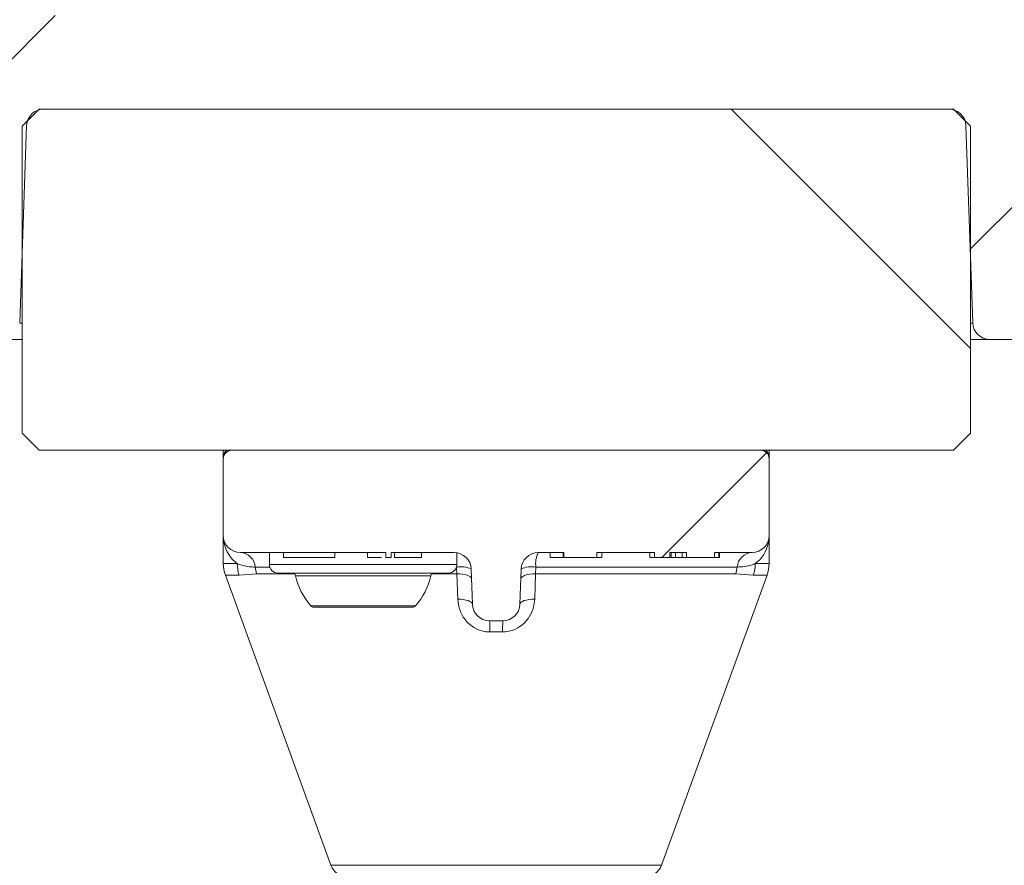
# Model space of a CAD drawing. Units: millimetres. Extents: x 1351 to 3539, y 404 to 2968.
# Drawn here: x 2305 to 2362, y 2324 to 2374 of the extents above; entities that cross this region are included whole.
import ezdxf

# ---------------------------------------------------------------- set-up
doc = ezdxf.new("R2010")
doc.units = ezdxf.units.MM
doc.header["$LTSCALE"] = 15

msp = doc.modelspace()

# ---------------------------------------------------------------- hatches: boundary and pattern name
at = {"linetype": 'Continuous', "lineweight": 18}
h = msp.add_hatch(dxfattribs=at)
h.set_pattern_fill('ANSI31', scale=15, angle=2.8e-322, style=0)
edge = h.paths.add_edge_path(flags=0)
edge.add_arc((2237.18, 2373.031), 1, 98, 179.75, ccw=False)
edge.add_line((2237.04, 2374.021), (2245.326, 2375.185))
edge.add_arc((2245.465, 2374.195), 1, 0, 98, ccw=False)
edge.add_line((2246.465, 2374.195), (2246.465, 2373.465))
edge.add_arc((2251.465, 2373.465), 5, 180, 270)
edge.add_line((2251.465, 2368.465), (2299.774, 2368.465))
edge.add_arc((2299.774, 2367.465), 1, 0.25, 90, ccw=False)
edge.add_line((2300.774, 2367.469), (2300.824, 2355.961))
edge.add_arc((2301.824, 2355.965), 1, 180.25, 270)
edge.add_line((2301.824, 2354.965), (2303.528, 2354.965))
edge.add_arc((2303.528, 2355.965), 1, 270, 358)
edge.add_line((2304.527, 2355.93), (2304.931, 2367.5))
edge.add_arc((2305.93, 2367.465), 1, 90, 178, ccw=False)
edge.add_line((2305.93, 2368.465), (2358.999, 2368.465))
edge.add_arc((2358.999, 2367.465), 1, 2, 90, ccw=False)
edge.add_line((2359.998, 2367.5), (2360.402, 2355.93))
edge.add_arc((2361.402, 2355.965), 1, 182, 270)
edge.add_line((2361.402, 2354.965), (2363.105, 2354.965))
edge.add_arc((2363.105, 2355.965), 1, 270, 359.75)
edge.add_line((2364.105, 2355.961), (2364.155, 2367.469))
edge.add_arc((2365.155, 2367.465), 1, 90, 179.75, ccw=False)
edge.add_line((2365.155, 2368.465), (2390.774, 2368.465))
edge.add_arc((2390.774, 2367.465), 1, 0.25, 90, ccw=False)
edge.add_line((2391.774, 2367.469), (2391.792, 2363.461))
edge.add_arc((2392.792, 2363.465), 1, 180.25, 270)
edge.add_line((2392.792, 2362.465), (2394.138, 2362.465))
edge.add_arc((2394.138, 2363.465), 1, 270, 359.75)
edge.add_line((2395.138, 2363.461), (2395.156, 2367.525))
edge.add_arc((2396.156, 2367.521), 1, 93.73066, 179.75, ccw=False)
edge.add_arc((2394.431, 2393.965), 25.5, 273.73066, 287.11077)
edge.add_arc((2403.405, 2364.815), 5, 90, 107.11077, ccw=False)
edge.add_line((2403.405, 2369.815), (2441.264, 2369.815))
edge.add_arc((2441.264, 2368.315), 1.5, 0.5, 90, ccw=False)
edge.add_line((2442.764, 2368.328), (2442.846, 2358.956))
edge.add_arc((2443.846, 2358.965), 1, 180.5, 270)
edge.add_line((2443.846, 2357.965), (2446.465, 2357.965))
edge.add_arc((2446.465, 2358.965), 1, 270, 360)
edge.add_line((2447.465, 2358.965), (2447.465, 2362.965))
edge.add_arc((2447.965, 2362.965), 0.5, 90, 180, ccw=False)
edge.add_line((2447.965, 2363.465), (2448.965, 2363.465))
edge.add_arc((2448.965, 2363.965), 0.5, 270, 360)
edge.add_line((2449.465, 2363.965), (2449.465, 2368.815))
edge.add_arc((2450.465, 2368.815), 1, 90, 180, ccw=False)
edge.add_line((2450.465, 2369.815), (2473.965, 2369.917))
edge.add_line((2473.965, 2369.917), (2477.965, 2371.008))
edge.add_line((2477.965, 2371.008), (2477.965, 2373.947))
edge.add_line((2477.965, 2373.947), (2475.965, 2373.965))
edge.add_line((2475.965, 2373.965), (2447.417, 2374.914))
edge.add_line((2447.417, 2374.914), (2401.426, 2374.798))
edge.add_arc((2401.451, 2364.798), 10, 90.14479, 103.53298)
edge.add_arc((2394.431, 2393.965), 20, 270, 283.53298, ccw=False)
edge.add_line((2394.431, 2373.965), (2256.947, 2373.965))
edge.add_arc((2256.947, 2375.465), 1.5, 181, 270, ccw=False)
edge.add_line((2255.447, 2375.439), (2255.36, 2380.465))
edge.add_line((2255.36, 2380.465), (2247.244, 2380.465))
edge.add_arc((2247.244, 2376.465), 4, 90, 98)
edge.add_line((2246.688, 2380.426), (2229.081, 2377.951))
edge.add_arc((2222.122, 2427.465), 50, 270, 278, ccw=False)
edge.add_line((2222.122, 2377.465), (2051.886, 2377.465))
edge.add_arc((2051.886, 2378.965), 1.5, 181, 270, ccw=False)
edge.add_line((2050.386, 2378.939), (2050.281, 2384.965))
edge.add_line((2050.281, 2384.965), (1991.965, 2384.456))
edge.add_line((1991.965, 2384.456), (1991.965, 2381.008))
edge.add_line((1991.965, 2381.008), (1995.965, 2379.917))
edge.add_line((1995.965, 2379.917), (2019.465, 2379.815))
edge.add_arc((2019.465, 2378.815), 1, 0, 90, ccw=False)
edge.add_line((2020.465, 2378.815), (2020.465, 2373.965))
edge.add_arc((2020.965, 2373.965), 0.5, 180, 270)
edge.add_line((2020.965, 2373.465), (2021.965, 2373.465))
edge.add_arc((2021.965, 2372.965), 0.5, 0, 90, ccw=False)
edge.add_line((2022.465, 2372.965), (2022.465, 2368.965))
edge.add_arc((2023.465, 2368.965), 1, 180, 270)
edge.add_line((2023.465, 2367.965), (2026.171, 2367.965))
edge.add_arc((2026.171, 2368.965), 1, 270, 359.5)
edge.add_line((2027.17, 2368.956), (2027.239, 2376.841))
edge.add_arc((2030.239, 2376.815), 3, 90, 179.5, ccw=False)
edge.add_line((2030.239, 2379.815), (2043.888, 2379.815))
edge.add_arc((2043.888, 2378.815), 1, 1, 90, ccw=False)
edge.add_line((2044.887, 2378.832), (2044.939, 2375.895))
edge.add_arc((2048.938, 2375.965), 4, 181, 270)
edge.add_line((2048.938, 2371.965), (2059.759, 2371.965))
edge.add_arc((2059.759, 2370.965), 1, 0.25, 90, ccw=False)
edge.add_line((2060.759, 2370.969), (2060.824, 2355.961))
edge.add_arc((2061.824, 2355.965), 1, 180.25, 270)
edge.add_line((2061.824, 2354.965), (2063.405, 2354.965))
edge.add_arc((2063.405, 2355.965), 1, 270, 358)
edge.add_line((2064.405, 2355.93), (2064.931, 2371))
edge.add_arc((2065.93, 2370.965), 1, 90, 178, ccw=False)
edge.add_line((2065.93, 2371.965), (2089.349, 2371.965))
edge.add_line((2089.349, 2371.965), (2089.349, 2371.665))
edge.add_line((2089.349, 2371.665), (2089.965, 2371.665))
edge.add_line((2089.965, 2371.665), (2089.965, 2371.965))
edge.add_line((2089.965, 2371.965), (2097.195, 2371.965))
edge.add_line((2097.195, 2371.965), (2097.195, 2371.665))
edge.add_line((2097.195, 2371.665), (2097.811, 2371.665))
edge.add_line((2097.811, 2371.665), (2097.811, 2371.965))
edge.add_line((2097.811, 2371.965), (2099.734, 2371.965))
edge.add_line((2099.734, 2371.965), (2099.734, 2371.665))
edge.add_line((2099.734, 2371.665), (2100.349, 2371.665))
edge.add_line((2100.349, 2371.665), (2100.349, 2371.965))
edge.add_line((2100.349, 2371.965), (2102.58, 2371.965))
edge.add_line((2102.58, 2371.965), (2102.58, 2371.665))
edge.add_line((2102.58, 2371.665), (2103.195, 2371.665))
edge.add_line((2103.195, 2371.665), (2103.195, 2371.965))
edge.add_line((2103.195, 2371.965), (2118.999, 2371.965))
edge.add_arc((2118.999, 2370.965), 1, 2, 90, ccw=False)
edge.add_line((2119.998, 2371), (2120.525, 2355.93))
edge.add_arc((2121.524, 2355.965), 1, 182, 270)
edge.add_line((2121.524, 2354.965), (2123.105, 2354.965))
edge.add_arc((2123.105, 2355.965), 1, 270, 359.75)
edge.add_line((2124.105, 2355.961), (2124.171, 2370.969))
edge.add_arc((2125.171, 2370.965), 1, 90, 179.75, ccw=False)
edge.add_line((2125.171, 2371.965), (2177.759, 2371.965))
edge.add_arc((2177.759, 2370.965), 1, 0.25, 90, ccw=False)
edge.add_line((2178.759, 2370.969), (2178.821, 2356.811))
edge.add_arc((2179.821, 2356.815), 1, 180.25, 270)
edge.add_line((2179.821, 2355.815), (2181.109, 2355.815))
edge.add_arc((2181.109, 2356.815), 1, 270, 359.75)
edge.add_line((2182.109, 2356.811), (2182.171, 2370.969))
edge.add_arc((2183.171, 2370.965), 1, 90, 179.75, ccw=False)
edge.add_line((2183.171, 2371.965), (2218.634, 2371.965))
edge.add_arc((2218.634, 2425.965), 54, 270, 278)
edge.add_line((2226.15, 2372.49), (2231.614, 2373.258))
edge.add_arc((2231.753, 2372.268), 1, 0.25, 98, ccw=False)
edge.add_line((2232.753, 2372.272), (2232.821, 2356.811))
edge.add_arc((2233.821, 2356.815), 1, 180.25, 270)
edge.add_line((2233.821, 2355.815), (2235.109, 2355.815))
edge.add_arc((2235.109, 2356.815), 1, 270, 359.75)
edge.add_line((2236.109, 2356.811), (2236.18, 2373.035))
h = msp.add_hatch(dxfattribs=at)
h.set_pattern_fill('ANSI31', scale=15, angle=90, style=0)
h.paths.add_polyline_path([(2360.265, 2349.465), (2360.265, 2367.465), (2359.265, 2368.465), (2305.665, 2368.465), (2304.665, 2367.465), (2304.665, 2349.465), (2305.665, 2348.465), (2359.265, 2348.465)], flags=0)
h = msp.add_hatch(dxfattribs=at)
h.set_pattern_fill('ANSI31', scale=15, angle=2.8e-322, style=0)
edge = h.paths.add_edge_path(flags=0)
edge.add_arc((2329.999, 2341.465), 1, 2, 90, ccw=False)
edge.add_line((2330.998, 2341.5), (2331.071, 2339.43))
edge.add_arc((2332.07, 2339.465), 1, 182, 270)
edge.add_line((2332.07, 2338.465), (2332.859, 2338.465))
edge.add_arc((2332.859, 2339.465), 1, 270, 358)
edge.add_line((2333.859, 2339.43), (2333.931, 2341.5))
edge.add_arc((2334.93, 2341.465), 1, 90, 178, ccw=False)
edge.add_line((2334.93, 2342.465), (2336.43, 2342.465))
edge.add_line((2336.43, 2342.465), (2336.43, 2342.165))
edge.add_line((2336.43, 2342.165), (2338.363, 2342.165))
edge.add_line((2338.363, 2342.165), (2338.363, 2342.465))
edge.add_line((2338.363, 2342.465), (2341.748, 2342.465))
edge.add_line((2341.748, 2342.465), (2341.748, 2342.165))
edge.add_line((2341.748, 2342.165), (2342.644, 2342.165))
edge.add_line((2342.644, 2342.165), (2342.644, 2342.465))
edge.add_line((2342.644, 2342.465), (2343.621, 2342.465))
edge.add_line((2343.621, 2342.465), (2343.621, 2342.165))
edge.add_line((2343.621, 2342.165), (2345.262, 2342.165))
edge.add_line((2345.262, 2342.165), (2345.262, 2342.465))
edge.add_line((2345.262, 2342.465), (2347.465, 2342.465))
edge.add_arc((2347.465, 2343.465), 1, 270, 360)
edge.add_line((2348.465, 2343.465), (2348.465, 2347.965))
edge.add_arc((2347.965, 2347.965), 0.5, 0, 90)
edge.add_line((2347.965, 2348.465), (2316.965, 2348.465))
edge.add_arc((2316.965, 2347.965), 0.5, 90, 180)
edge.add_line((2316.465, 2347.965), (2316.465, 2343.465))
edge.add_arc((2317.465, 2343.465), 1, 180, 270)
edge.add_line((2317.465, 2342.465), (2325.999, 2342.465))
edge.add_line((2325.999, 2342.465), (2325.999, 2342.165))
edge.add_line((2325.999, 2342.165), (2326.307, 2342.165))
edge.add_line((2326.307, 2342.165), (2326.307, 2342.465))
edge.add_line((2326.307, 2342.465), (2329.999, 2342.465))

# ---------------------------------------------------------------- linework, layer by layer
at = {"color": 7, "linetype": 'Continuous', "lineweight": 18}
for p, q in [((2305.665, 2368.465), (2304.665, 2367.465)), ((2305.665, 2368.465), (2359.265, 2368.465)), ((2358.999, 2368.465), (2305.93, 2368.465)), ((2360.265, 2367.465), (2359.265, 2368.465)), ((2304.527, 2355.93), (2304.931, 2367.5)), ((2304.665, 2349.465), (2304.665, 2367.465)), ((2359.998, 2367.5), (2360.402, 2355.93)), ((2360.265, 2367.465), (2360.265, 2349.465)), ((2304.532, 2355.918), (2304.665, 2355.916)), ((2361.402, 2354.965), (2363.105, 2354.965)), ((2304.665, 2349.465), (2305.665, 2348.465)), ((2359.265, 2348.465), (2360.265, 2349.465)), ((2305.665, 2348.465), (2359.265, 2348.465)), ((2316.465, 2348.465), (2316.465, 2347.965)), ((2347.965, 2348.465), (2316.965, 2348.465)), ((2348.465, 2347.965), (2348.465, 2348.465)), ((2316.465, 2343.465), (2316.465, 2347.965)), ((2348.465, 2347.965), (2348.465, 2343.465)), ((2316.465, 2343.465), (2316.465, 2341.818)), ((2348.465, 2341.818), (2348.465, 2343.465)), ((2317.465, 2342.465), (2325.999, 2342.465)), ((2319.165, 2342.465), (2319.165, 2341.765)), ((2319.999, 2342.165), (2319.999, 2342.465)), ((2319.999, 2342.165), (2322.999, 2342.165)), ((2322.999, 2342.165), (2322.999, 2342.465)), ((2324.922, 2342.165), (2324.922, 2342.465)), ((2325.999, 2342.465), (2325.999, 2342.165)), ((2326.307, 2342.165), (2325.999, 2342.165)), ((2326.307, 2342.465), (2329.999, 2342.465)), ((2326.307, 2342.165), (2326.307, 2342.465)), ((2326.498, 2342.165), (2326.498, 2342.465)), ((2328.076, 2342.165), (2328.076, 2342.465)), ((2330.165, 2341.765), (2330.165, 2342.451)), ((2334.93, 2342.465), (2336.43, 2342.465)), ((2335.623, 2342.165), (2335.623, 2342.465)), ((2335.623, 2342.165), (2336.43, 2342.165)), ((2336.392, 2342.165), (2336.392, 2342.465)), ((2336.43, 2342.465), (2336.43, 2342.165)), ((2336.43, 2342.165), (2338.363, 2342.165)), ((2338.363, 2342.465), (2341.748, 2342.465)), ((2338.363, 2342.165), (2338.363, 2342.465)), ((2338.661, 2342.165), (2338.661, 2342.465)), ((2341.462, 2342.465), (2341.462, 2342.165)), ((2341.748, 2342.165), (2341.462, 2342.165)), ((2341.748, 2342.165), (2341.748, 2342.465)), ((2341.748, 2342.165), (2342.644, 2342.165)), ((2342.644, 2342.465), (2343.621, 2342.465)), ((2342.644, 2342.465), (2342.644, 2342.165)), ((2342.717, 2342.165), (2342.644, 2342.165)), ((2342.717, 2342.165), (2342.717, 2342.465)), ((2342.975, 2342.165), (2342.717, 2342.165)), ((2342.975, 2342.165), (2342.975, 2342.465)), ((2343.375, 2342.165), (2342.975, 2342.165)), ((2343.375, 2342.165), (2343.375, 2342.465)), ((2343.621, 2342.165), (2343.375, 2342.165)), ((2343.621, 2342.165), (2343.621, 2342.465)), ((2343.621, 2342.165), (2345.262, 2342.165)), ((2345.262, 2342.465), (2347.465, 2342.465)), ((2345.262, 2342.465), (2345.262, 2342.165)), ((2345.517, 2342.165), (2345.262, 2342.165)), ((2345.517, 2342.165), (2345.517, 2342.465)), ((2345.562, 2342.165), (2345.517, 2342.165)), ((2345.562, 2342.165), (2345.562, 2342.465)), ((2316.465, 2341.818), (2317.28, 2341.818)), ((2318.337, 2341.613), (2319.188, 2341.613)), ((2319.165, 2341.765), (2330.165, 2341.765)), ((2330.156, 2341.224), (2330.142, 2341.613)), ((2330.998, 2341.5), (2331.071, 2339.43)), ((2333.859, 2339.43), (2333.931, 2341.5)), ((2334.787, 2341.613), (2334.774, 2341.224)), ((2334.787, 2341.613), (2346.592, 2341.613)), ((2347.65, 2341.818), (2348.465, 2341.818)), ((2316.585, 2341.133), (2322.777, 2324.123)), ((2317.394, 2341.133), (2316.585, 2341.133)), ((2318.424, 2341.224), (2317.394, 2341.133)), ((2320.623, 2341.224), (2318.424, 2341.224)), ((2329.665, 2341.265), (2319.665, 2341.265)), ((2328.633, 2341.109), (2320.696, 2341.109)), ((2330.156, 2341.224), (2328.707, 2341.224)), ((2330.209, 2339.737), (2330.156, 2341.224)), ((2334.774, 2341.224), (2334.72, 2339.737)), ((2346.505, 2341.224), (2334.774, 2341.224)), ((2342.153, 2324.123), (2348.344, 2341.133)), ((2347.535, 2341.133), (2346.505, 2341.224)), ((2348.344, 2341.133), (2347.535, 2341.133)), ((2321.604, 2339.332), (2327.726, 2339.332)), ((2324.665, 2339.265), (2321.753, 2339.265)), ((2327.576, 2339.265), (2324.665, 2339.265)), ((2332.07, 2338.465), (2332.859, 2338.465)), ((2332.836, 2337.807), (2332.094, 2337.807)), ((2322.777, 2324.123), (2342.153, 2324.123))]:
    msp.add_line(p, q, dxfattribs=at)
at = {"color": 7, "linetype": 'Continuous', "lineweight": 18, "flags": 128}
for points in [[(2330.156, 2341.224), (2330.329, 2341.216), (2330.492, 2341.197), (2330.64, 2341.168), (2330.769, 2341.131), (2330.874, 2341.085), (2330.952, 2341.033), (2331.001, 2340.976), (2331.019, 2340.917)], [(2334.774, 2341.224), (2334.601, 2341.216), (2334.438, 2341.197), (2334.289, 2341.168), (2334.161, 2341.131), (2334.055, 2341.085), (2333.977, 2341.033), (2333.928, 2340.976), (2333.911, 2340.917)], [(2330.209, 2339.737), (2330.382, 2339.729), (2330.545, 2339.71), (2330.693, 2339.681), (2330.821, 2339.644), (2330.926, 2339.598), (2331.004, 2339.546), (2331.053, 2339.49), (2331.071, 2339.43)], [(2334.72, 2339.737), (2334.548, 2339.729), (2334.385, 2339.71), (2334.237, 2339.681), (2334.108, 2339.644), (2334.003, 2339.598), (2333.925, 2339.546), (2333.877, 2339.49), (2333.859, 2339.43)]]:
    msp.add_lwpolyline(points, dxfattribs=at)
at = {"color": 7, "linetype": 'Continuous', "lineweight": 18}
for centre, radius, start, end in [((2305.93, 2367.465), 1, 90, 178), ((2358.999, 2367.465), 1, 2, 90), ((2361.402, 2355.965), 1, 182, 270), ((2316.965, 2347.965), 0.5, 90, 180), ((2347.965, 2347.965), 0.5, 0, 90), ((2317.465, 2343.465), 1, 180, 270), ((2347.465, 2343.465), 1, 270, 0), ((2317.414, 2341.54), 0.926, 4.47612, 86.8759), ((2329.999, 2341.465), 1, 2, 90), ((2334.93, 2341.465), 1, 90, 178), ((2336.288, 2341.798), 1.512, 153.83889, 187.05389), ((2347.515, 2341.54), 0.926, 93.1241, 175.52388), ((2318.465, 2341.818), 2, 180, 200), ((2319.376, 2341.817), 2.096, 179.97762, 199.02276), ((2320.538, 2341.902), 2.22, 187.47989, 197.77452), ((2319.665, 2341.765), 0.5, 180, 270), ((2329.665, 2341.765), 0.5, 270, 0), ((2330.38, 2340.114), 1.518, 65.96967, 99.01869), ((2334.549, 2340.114), 1.518, 80.98131, 114.03033), ((2344.391, 2341.902), 2.22, 342.22548, 352.52011), ((2345.554, 2341.817), 2.096, 340.97724, 0.02238), ((2346.465, 2341.818), 2, 340, 0), ((2320.501, 2341.065), 0.2, 12.61894, 90), ((2324.6, 2341.982), 4, 192.61894, 221.49195), ((2324.73, 2341.982), 4, 318.50805, 347.38106), ((2328.828, 2341.065), 0.2, 90, 167.38106), ((2321.753, 2339.465), 0.2, 221.49195, 270), ((2327.576, 2339.465), 0.2, 270, 318.50805), ((2332.07, 2339.465), 1, 182, 270), ((2332.859, 2339.465), 1, 270, 358), ((2326.542, 2337.936), 5.554, 358.66956, 5.46634), ((2338.388, 2337.936), 5.554, 174.53366, 181.33044), ((2323.716, 2324.465), 1, 200, 270), ((2341.213, 2324.465), 1, 270, 340)]:
    msp.add_arc(centre, radius, start, end, dxfattribs=at)
for points, knots in [([(2360.265, 2355.916), (2360.287, 2355.916), (2360.358, 2355.916), (2360.386, 2355.918), (2360.405, 2355.918)], [0, 0, 0, 0, 0.307697, 1, 1, 1, 1]), ([(2304.665, 2354.965), (2304.397, 2354.965), (2303.898, 2354.965), (2303.645, 2354.965), (2303.528, 2354.965)], [0, 0, 0, 0, 0.537281, 1, 1, 1, 1]), ([(2361.402, 2354.965), (2361.334, 2354.965), (2361.154, 2354.965), (2360.725, 2354.965), (2360.346, 2354.965), (2360.265, 2354.965)], [0, 0, 0, 0, 0.3195982, 0.8544473, 1, 1, 1, 1]), ([(2316.465, 2347.965), (2316.465, 2347.967), (2316.465, 2348.064), (2316.472, 2348.253), (2316.597, 2348.397), (2316.655, 2348.465)], [0, 0, 0, 0, 0.011491, 0.537508, 1, 1, 1, 1]), ([(2348.275, 2348.465), (2348.333, 2348.397), (2348.457, 2348.253), (2348.464, 2348.064), (2348.465, 2347.967), (2348.465, 2347.965)], [0, 0, 0, 0, 0.462492, 0.988509, 1, 1, 1, 1]), ([(2317.28, 2341.818), (2317.239, 2341.849), (2316.779, 2342.205), (2316.501, 2342.809), (2316.465, 2343.376), (2316.465, 2343.462), (2316.465, 2343.465)], [0, 0, 0, 0, 0.075001, 0.859313, 0.995296, 1, 1, 1, 1]), ([(2348.465, 2343.465), (2348.465, 2343.462), (2348.465, 2343.376), (2348.428, 2342.809), (2348.151, 2342.205), (2347.69, 2341.849), (2347.65, 2341.818)], [0, 0, 0, 0, 0.004704, 0.140687, 0.924999, 1, 1, 1, 1]), ([(2324.922, 2342.165), (2324.929, 2342.165), (2324.943, 2342.165), (2325.062, 2342.165), (2325.244, 2342.165), (2325.469, 2342.165), (2325.651, 2342.165), (2325.745, 2342.165)], [0, 0, 0, 0, 0.1976067, 0.3951895, 0.5927812, 0.7906807, 1, 1, 1, 1]), ([(2326.498, 2342.165), (2326.856, 2342.165), (2327.304, 2342.165), (2327.755, 2342.165), (2327.933, 2342.165), (2328.055, 2342.165), (2328.069, 2342.165), (2328.076, 2342.165)], [0, 0, 0, 0, 0.498691, 0.624167, 0.749473, 0.874745, 1, 1, 1, 1]), ([(2338.363, 2342.165), (2338.363, 2342.165), (2338.441, 2342.165), (2338.594, 2342.165), (2338.636, 2342.165), (2338.661, 2342.165)], [0, 0, 0, 0, 0.002099, 0.392018, 1, 1, 1, 1]), ([(2317.28, 2341.818), (2317.496, 2341.738), (2317.802, 2341.625), (2318.217, 2341.615), (2318.337, 2341.613)], [0, 0, 0, 0, 0.708756, 1, 1, 1, 1]), ([(2346.592, 2341.613), (2346.885, 2341.631), (2347.283, 2341.656), (2347.574, 2341.784), (2347.65, 2341.818)], [0, 0, 0, 0, 0.738263, 1, 1, 1, 1]), ([(2332.094, 2337.807), (2331.99, 2337.812), (2331.676, 2337.829), (2331.163, 2338.026), (2330.653, 2338.46), (2330.296, 2339.06), (2330.238, 2339.511), (2330.209, 2339.737)], [0, 0, 0, 0, 0.102782, 0.309564, 0.528783, 0.763205, 1, 1, 1, 1]), ([(2334.72, 2339.737), (2334.705, 2339.583), (2334.668, 2339.22), (2334.43, 2338.68), (2334.009, 2338.201), (2333.457, 2337.871), (2333.042, 2337.828), (2332.836, 2337.807)], [0, 0, 0, 0, 0.162022, 0.380957, 0.591619, 0.797279, 1, 1, 1, 1])]:
    msp.add_open_spline(points, degree=3, knots=knots, dxfattribs=at)

doc.saveas('drawing.dxf')
